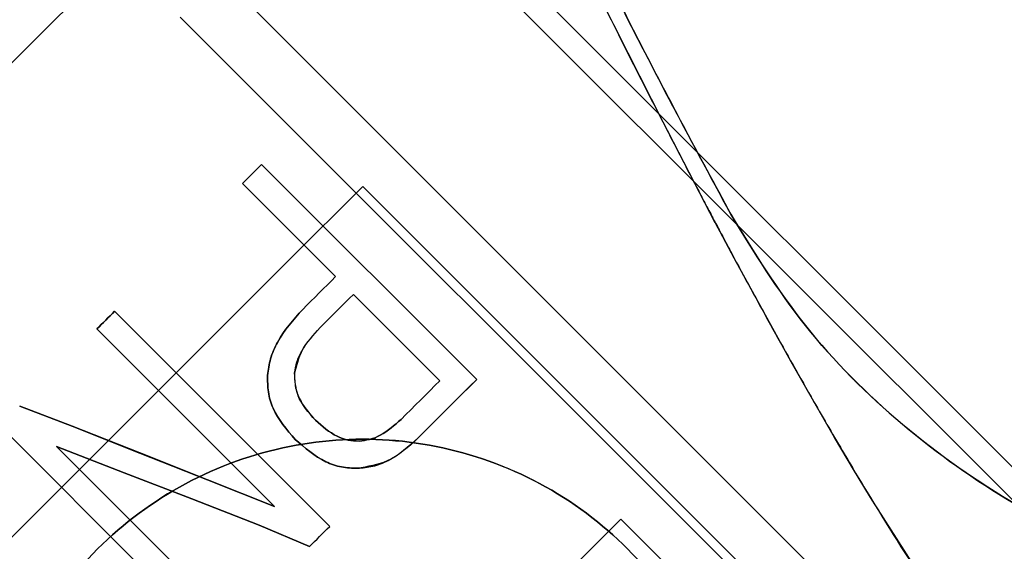
# Model space of a CAD drawing. Units: millimetres. Extents: x 60539 to 193792, y -5986 to 11045.
# Drawn here: x 60948 to 60965, y -5285 to -5276 of the extents above; entities that cross this region are included whole.
import ezdxf

# ---------------------------------------------------------------- set-up
doc = ezdxf.new("R2010")
doc.units = ezdxf.units.MM
doc.styles.get("Standard").update_dxf_attribs({"font": 'arial.ttf'})
doc.dimstyles.new('ISO-25', dxfattribs={"dimtxt": 30, "dimasz": 15, "dimexe": 1.25, "dimexo": 5, "dimgap": 10, "dimtad": 1, "dimtxsty": 'Standard', "dimcen": 2.5, "dimadec": 0, "dimazin": 0, "dimtfac": 1, "dimtmove": 0, "dimatfit": 3, "dimfxl": 1, "dimarcsym": 0})

# ---------------------------------------------------------------- blocks, each defined once
blk = doc.blocks.new('*D311')
at = {"color": 0, "lineweight": -2, "transparency": 16777216}
for p, q in [((60807.101, -4765.508), (60807.101, -4677.528)), ((61577.101, -5636.613), (61577.101, -4677.528)), ((60822.101, -4678.778), (61562.101, -4678.778))]:
    blk.add_line(p, q, dxfattribs=at)
at = {"color": 0, "transparency": 16777216}
for points in [[(60822.101, -4676.278), (60822.101, -4681.278), (60807.101, -4678.778)], [(61562.101, -4676.278), (61562.101, -4681.278), (61577.101, -4678.778)]]:
    blk.add_solid(points, dxfattribs=at)
at = {"layer": 'Defpoints', "color": 0, "transparency": 16777216}
for p in [(61577.101, -4678.778), (60807.101, -4770.508), (61577.101, -5641.613)]:
    blk.add_point(p, dxfattribs=at)
at = {"color": 0, "transparency": 16777216, "insert": (61155.811, -4653.461), "char_height": 30, "attachment_point": 5}
blk.add_mtext('770', dxfattribs=at)
blk = doc.blocks.new('*D303')
at = {"color": 0, "lineweight": -2, "transparency": 16777216}
for p, q in [((60765.901, -4990.508), (60765.901, -4619.365)), ((61577.101, -5636.613), (61577.101, -4619.365)), ((60780.901, -4620.615), (61562.101, -4620.615))]:
    blk.add_line(p, q, dxfattribs=at)
at = {"color": 0, "transparency": 16777216}
for points in [[(60780.901, -4618.115), (60780.901, -4623.115), (60765.901, -4620.615)], [(61562.101, -4618.115), (61562.101, -4623.115), (61577.101, -4620.615)]]:
    blk.add_solid(points, dxfattribs=at)
at = {"layer": 'Defpoints', "color": 0, "transparency": 16777216}
for p in [(61577.101, -4620.615), (60765.901, -4995.508), (61577.101, -5641.613)]:
    blk.add_point(p, dxfattribs=at)
at = {"color": 0, "transparency": 16777216, "insert": (61171.501, -4595.298), "char_height": 30, "attachment_point": 5}
blk.add_mtext('810', dxfattribs=at)

msp = doc.modelspace()

# ---------------------------------------------------------------- linework, layer by layer
for p, q in [((60944.204, -5261.923), (60971.413, -5289.132)), ((60943.921, -5262.206), (60971.131, -5289.415)), ((60951.862, -5274.757), (60966.534, -5289.429)), ((60951.155, -5275.464), (60966.853, -5291.162)), ((60952.557, -5278.006), (60956.269, -5281.718)), ((60953.833, -5279.943), (60952.227, -5278.336)), ((60954.303, -5278.385), (60965.136, -5289.218)), ((60965.136, -5289.218), (60954.303, -5278.385)), ((60955.632, -5281.741), (60954.141, -5280.25)), ((60950.02, -5280.542), (60953.733, -5284.254)), ((60952.783, -5283.914), (60949.716, -5280.847)), ((60948.383, -5282.179), (60949.29, -5282.522)), ((60949.29, -5282.522), (60948.383, -5282.179)), ((60951.756, -5286.231), (60948.043, -5282.519)), ((60949.018, -5282.874), (60952.065, -5285.922)), ((60953.383, -5284.604), (60952.516, -5284.232)), ((60952.516, -5284.232), (60953.383, -5284.604)), ((60958.759, -5284.128), (60962.472, -5287.84))]:
    msp.add_line(p, q)
at = {"flags": 128}
for points in [[(60954.722, -5269.775), (60953.794, -5270.704), (60952.661, -5271.836), (60951.349, -5273.149), (60949.888, -5274.61), (60948.311, -5276.187), (60946.653, -5277.844), (60944.954, -5279.543), (60943.251, -5281.247), (60941.582, -5282.915), (60939.987, -5284.51), (60938.501, -5285.996), (60937.158, -5287.339), (60935.989, -5288.508), (60935.02, -5289.477), (60934.273, -5290.224), (60933.766, -5290.731), (60933.509, -5290.988), (60933.477, -5291.02)], [(60933.477, -5291.02), (60933.509, -5290.988), (60933.766, -5290.731), (60934.273, -5290.224), (60935.02, -5289.477), (60935.989, -5288.508), (60937.158, -5287.339), (60938.501, -5285.996), (60939.987, -5284.51), (60941.582, -5282.915), (60943.251, -5281.247), (60944.954, -5279.543), (60946.653, -5277.844), (60948.311, -5276.187), (60949.888, -5274.61), (60951.349, -5273.149), (60952.661, -5271.836), (60953.794, -5270.704), (60954.722, -5269.775)], [(60965.516, -5287.404), (60964.264, -5285.639), (60963.065, -5283.758), (60962.772, -5283.273), (60962.445, -5282.72), (60962.085, -5282.099), (60961.694, -5281.411), (60960.713, -5279.625), (60960.471, -5279.172), (60960.41, -5279.055), (60960.393, -5279.024), (60960.389, -5279.016), (60960.387, -5279.013), (60960.387, -5279.012), (60960.387, -5279.012), (60960.387, -5279.012), (60960.387, -5279.012), (60960.387, -5279.012), (60960.387, -5279.012), (60960.387, -5279.012), (60959.484, -5277.279), (60958.679, -5275.689), (60957.918, -5274.152)], [(60952.227, -5278.336), (60952.268, -5278.294), (60952.31, -5278.253), (60952.351, -5278.212), (60952.392, -5278.17), (60952.433, -5278.129), (60952.474, -5278.088), (60952.516, -5278.047), (60952.557, -5278.006)], [(60952.557, -5278.006), (60952.516, -5278.047), (60952.474, -5278.088), (60952.433, -5278.129), (60952.392, -5278.17), (60952.351, -5278.212), (60952.31, -5278.253), (60952.268, -5278.294), (60952.227, -5278.336)], [(60943.469, -5289.218), (60944.749, -5287.938), (60946.092, -5286.595), (60947.478, -5285.209), (60948.886, -5283.802), (60950.294, -5282.394), (60951.68, -5281.008), (60953.023, -5279.665), (60954.303, -5278.385)], [(60954.303, -5278.385), (60953.024, -5279.664), (60951.681, -5281.007), (60950.294, -5282.393), (60948.886, -5283.802), (60947.477, -5285.21), (60946.091, -5286.597), (60944.748, -5287.94), (60943.469, -5289.218)], [(60953.267, -5280.509), (60953.338, -5280.438), (60953.41, -5280.367), (60953.481, -5280.295), (60953.552, -5280.224), (60953.622, -5280.154), (60953.693, -5280.083), (60953.763, -5280.013), (60953.833, -5279.943)], [(60953.833, -5279.943), (60953.763, -5280.013), (60953.693, -5280.083), (60953.622, -5280.154), (60953.552, -5280.224), (60953.481, -5280.295), (60953.41, -5280.367), (60953.338, -5280.438), (60953.267, -5280.509)], [(60954.141, -5280.25), (60954.07, -5280.321), (60953.998, -5280.392), (60953.927, -5280.464), (60953.855, -5280.535), (60953.783, -5280.607), (60953.711, -5280.679), (60953.639, -5280.752), (60953.566, -5280.824)], [(60953.566, -5280.824), (60953.639, -5280.752), (60953.711, -5280.679), (60953.783, -5280.607), (60953.855, -5280.535), (60953.927, -5280.464), (60953.998, -5280.392), (60954.07, -5280.321), (60954.141, -5280.25)], [(60949.716, -5280.847), (60949.754, -5280.809), (60949.792, -5280.77), (60949.83, -5280.732), (60949.868, -5280.694), (60949.906, -5280.656), (60949.944, -5280.618), (60949.982, -5280.58), (60950.02, -5280.542)], [(60950.02, -5280.542), (60949.982, -5280.58), (60949.944, -5280.618), (60949.906, -5280.656), (60949.868, -5280.694), (60949.83, -5280.732), (60949.792, -5280.77), (60949.754, -5280.809), (60949.716, -5280.847)], [(60956.269, -5281.718), (60956.144, -5281.842), (60956.019, -5281.967), (60955.894, -5282.093), (60955.768, -5282.219), (60955.641, -5282.346), (60955.513, -5282.474), (60955.385, -5282.602), (60955.256, -5282.731)], [(60955.256, -5282.731), (60955.385, -5282.602), (60955.513, -5282.474), (60955.641, -5282.346), (60955.767, -5282.219), (60955.894, -5282.093), (60956.019, -5281.968), (60956.144, -5281.843), (60956.269, -5281.718)], [(60954.964, -5282.408), (60955.049, -5282.324), (60955.133, -5282.24), (60955.216, -5282.156), (60955.3, -5282.073), (60955.383, -5281.989), (60955.466, -5281.906), (60955.549, -5281.823), (60955.632, -5281.741)], [(60955.632, -5281.741), (60955.549, -5281.823), (60955.466, -5281.906), (60955.383, -5281.989), (60955.3, -5282.073), (60955.216, -5282.156), (60955.133, -5282.24), (60955.049, -5282.324), (60954.964, -5282.408)], [(60949.29, -5282.522), (60950.459, -5282.988), (60951.623, -5283.452), (60952.783, -5283.914)], [(60952.783, -5283.914), (60951.623, -5283.452), (60950.459, -5282.987), (60949.29, -5282.522)], [(60952.516, -5284.232), (60951.354, -5283.781), (60950.187, -5283.328), (60949.018, -5282.874)], [(60949.018, -5282.874), (60950.187, -5283.328), (60951.354, -5283.781), (60952.516, -5284.232)], [(60957.885, -5285.002), (60957.996, -5284.891), (60958.107, -5284.781), (60958.217, -5284.671), (60958.326, -5284.561), (60958.435, -5284.452), (60958.544, -5284.344), (60958.652, -5284.236), (60958.759, -5284.128)], [(60958.759, -5284.128), (60958.652, -5284.236), (60958.544, -5284.344), (60958.435, -5284.452), (60958.326, -5284.561), (60958.217, -5284.671), (60958.107, -5284.781), (60957.996, -5284.891), (60957.885, -5285.002)]]:
    msp.add_lwpolyline(points, dxfattribs=at)
msp.add_arc((60802.223, -5133.114), 214.006, 314.93738, 315.06994)
for points, knots in [([(60960.653, -5278.866), (60960.376, -5278.354), (60959.86, -5277.398), (60959.122, -5275.979), (60958.453, -5274.668), (60957.81, -5273.382), (60957.286, -5272.321), (60956.992, -5271.714), (60956.678, -5271.071), (60956.45, -5270.598), (60956.326, -5270.34), (60956.424, -5270.544), (60956.603, -5270.914), (60956.803, -5271.326), (60957.074, -5271.885), (60957.425, -5272.602), (60957.944, -5273.651), (60958.661, -5275.081), (60959.597, -5276.905), (60960.294, -5278.199), (60960.653, -5278.866)], [0, 0, 0, 0, 0.068643, 0.128057, 0.194875, 0.25399, 0.321389, 0.362203, 0.380154, 0.442528, 0.499909, 0.557325, 0.587713, 0.619813, 0.658159, 0.70013, 0.746056, 0.826506, 0.910527, 1, 1, 1, 1]), ([(60957.918, -5274.152), (60958.126, -5274.574), (60958.556, -5275.448), (60959.111, -5276.555), (60959.554, -5277.411), (60959.848, -5277.988), (60960.086, -5278.44), (60960.249, -5278.752), (60960.328, -5278.9), (60960.36, -5278.963), (60960.385, -5279.005), (60960.387, -5279.012), (60960.387, -5279.013), (60960.389, -5279.016), (60960.396, -5279.03), (60960.422, -5279.079), (60960.501, -5279.229), (60960.602, -5279.417), (60960.901, -5279.979), (60961.38, -5280.854), (60962.016, -5281.984), (60962.58, -5282.954), (60963.252, -5284.075), (60964.104, -5285.425), (60965.198, -5287.006), (60966.261, -5288.38), (60967.283, -5289.526), (60968.591, -5290.827), (60969.719, -5291.575), (60970.484, -5292.083)], [0, 0, 0, 0, 0.068072, 0.140929, 0.175236, 0.202146, 0.231785, 0.245354, 0.251423, 0.254115, 0.256233, 0.256245, 0.256287, 0.256392, 0.25678, 0.258283, 0.264186, 0.279967, 0.287562, 0.351561, 0.416174, 0.463232, 0.502727, 0.591722, 0.676292, 0.757937, 0.821011, 0.878625, 1, 1, 1, 1]), ([(60960.653, -5278.866), (60961.054, -5279.52), (60961.858, -5280.83), (60963.604, -5282.576), (60965.546, -5283.929), (60967.557, -5284.908), (60969.353, -5285.507), (60970.795, -5285.819), (60971.655, -5285.909), (60971.985, -5285.905), (60971.657, -5285.898), (60971.466, -5285.887), (60970.746, -5285.814), (60969.363, -5285.507), (60967.531, -5284.899), (60965.516, -5283.914), (60963.582, -5282.553), (60961.857, -5280.828), (60961.053, -5279.519), (60960.653, -5278.866)], [0, 0, 0, 0, 0.062335, 0.124806, 0.189575, 0.249953, 0.315416, 0.374894, 0.437294, 0.500115, 0.5626, 0.563065, 0.625277, 0.684582, 0.750184, 0.812731, 0.875275, 0.937755, 1, 1, 1, 1]), ([(60952.662, -5281.648), (60952.675, -5281.551), (60952.702, -5281.352), (60952.88, -5280.942), (60953.107, -5280.688), (60953.267, -5280.509)], [0, 0, 0, 0, 0.216649, 0.450217, 1, 1, 1, 1]), ([(60953.267, -5280.509), (60953.107, -5280.688), (60952.88, -5280.942), (60952.702, -5281.352), (60952.675, -5281.551), (60952.662, -5281.648)], [0, 0, 0, 0, 0.549729, 0.783321, 1, 1, 1, 1]), ([(60953.566, -5280.824), (60953.448, -5280.949), (60953.237, -5281.172), (60953.16, -5281.475), (60953.126, -5281.607)], [0, 0, 0, 0, 0.562725, 1, 1, 1, 1]), ([(60953.126, -5281.607), (60953.137, -5281.543), (60953.161, -5281.407), (60953.293, -5281.127), (60953.453, -5280.949), (60953.566, -5280.824)], [0, 0, 0, 0, 0.211459, 0.44399, 1, 1, 1, 1]), ([(60953.138, -5282.753), (60952.993, -5282.584), (60952.782, -5282.339), (60952.659, -5281.936), (60952.661, -5281.743), (60952.662, -5281.648)], [0, 0, 0, 0, 0.530247, 0.766295, 1, 1, 1, 1]), ([(60952.662, -5281.648), (60952.661, -5281.743), (60952.659, -5281.936), (60952.782, -5282.339), (60952.993, -5282.584), (60953.138, -5282.753)], [0, 0, 0, 0, 0.233754, 0.46971, 1, 1, 1, 1]), ([(60953.126, -5281.607), (60953.127, -5281.692), (60953.128, -5281.862), (60953.248, -5282.153), (60953.397, -5282.321), (60953.488, -5282.423)], [0, 0, 0, 0, 0.278883, 0.557467, 1, 1, 1, 1]), ([(60953.488, -5282.423), (60953.368, -5282.289), (60953.156, -5282.052), (60953.135, -5281.742), (60953.126, -5281.607)], [0, 0, 0, 0, 0.56375, 1, 1, 1, 1]), ([(60953.488, -5282.423), (60953.606, -5282.527), (60953.775, -5282.675), (60954.047, -5282.774), (60954.176, -5282.779), (60954.239, -5282.781)], [0, 0, 0, 0, 0.542875, 0.776306, 1, 1, 1, 1]), ([(60954.239, -5282.781), (60954.176, -5282.779), (60954.047, -5282.774), (60953.775, -5282.675), (60953.606, -5282.527), (60953.488, -5282.423)], [0, 0, 0, 0, 0.223664, 0.4571, 1, 1, 1, 1]), ([(60954.239, -5282.781), (60954.3, -5282.774), (60954.428, -5282.761), (60954.689, -5282.653), (60954.851, -5282.509), (60954.964, -5282.408)], [0, 0, 0, 0, 0.2183, 0.451939, 1, 1, 1, 1]), ([(60954.964, -5282.408), (60954.851, -5282.509), (60954.689, -5282.653), (60954.428, -5282.761), (60954.3, -5282.774), (60954.239, -5282.781)], [0, 0, 0, 0, 0.5480324, 0.7817248, 1, 1, 1, 1]), ([(60960.77, -5289.094), (60960.706, -5288.473), (60960.577, -5287.221), (60959.707, -5285.505), (60958.397, -5284.088), (60956.735, -5283.124), (60954.893, -5282.686), (60953.006, -5282.789), (60951.214, -5283.427), (60949.662, -5284.578), (60948.513, -5286.13), (60947.873, -5287.921), (60947.771, -5289.809), (60948.208, -5291.651), (60949.173, -5293.313), (60950.59, -5294.622), (60952.306, -5295.493), (60953.557, -5295.622), (60954.179, -5295.686)], [0, 0, 0, 0, 0.062467, 0.125783, 0.18699, 0.249945, 0.313013, 0.374517, 0.437988, 0.500005, 0.56201, 0.625484, 0.686993, 0.750059, 0.813019, 0.874219, 0.937534, 1, 1, 1, 1]), ([(60954.179, -5295.686), (60953.557, -5295.622), (60952.306, -5295.493), (60950.59, -5294.623), (60949.173, -5293.313), (60948.208, -5291.65), (60947.771, -5289.809), (60947.873, -5287.921), (60948.512, -5286.129), (60949.662, -5284.578), (60951.214, -5283.428), (60953.006, -5282.788), (60954.893, -5282.687), (60956.735, -5283.123), (60958.397, -5284.088), (60959.707, -5285.506), (60960.577, -5287.221), (60960.706, -5288.473), (60960.77, -5289.094)], [0, 0, 0, 0, 0.0624711, 0.1257847, 0.1869919, 0.2499423, 0.3130154, 0.3745197, 0.4379923, 0.5000083, 0.5620115, 0.6254855, 0.686997, 0.7500654, 0.8130198, 0.8742199, 0.937532, 1, 1, 1, 1]), ([(60955.256, -5282.731), (60955.09, -5282.884), (60954.795, -5283.157), (60954.389, -5283.223), (60954.211, -5283.252)], [0, 0, 0, 0, 0.562054, 1, 1, 1, 1]), ([(60954.211, -5283.252), (60954.3, -5283.244), (60954.485, -5283.228), (60954.862, -5283.078), (60955.094, -5282.874), (60955.256, -5282.731)], [0, 0, 0, 0, 0.220209, 0.454166, 1, 1, 1, 1]), ([(60954.211, -5283.252), (60954.119, -5283.249), (60953.933, -5283.242), (60953.544, -5283.107), (60953.305, -5282.898), (60953.138, -5282.753)], [0, 0, 0, 0, 0.228774, 0.464027, 1, 1, 1, 1]), ([(60953.138, -5282.753), (60953.305, -5282.898), (60953.544, -5283.107), (60953.933, -5283.242), (60954.119, -5283.249), (60954.211, -5283.252)], [0, 0, 0, 0, 0.535987, 0.771232, 1, 1, 1, 1])]:
    msp.add_open_spline(points, degree=3, knots=knots)

# ---------------------------------------------------------------- dimensions: what is measured, and where the dimension line sits
dim = msp.add_linear_dim(base=(61577.101, -4620.615), p1=(60765.901, -4995.508), p2=(61577.101, -5641.613), text='810', dimstyle='ISO-25')
dim.commit()
dim.dimension.update_dxf_attribs({"geometry": '*D303', "text_midpoint": (61171.501, -4595.298)})
dim = msp.add_linear_dim(base=(61577.101, -4678.778), p1=(60807.101, -4770.508), p2=(61577.101, -5641.613), dimstyle='ISO-25')
dim.commit()
dim.dimension.update_dxf_attribs({"geometry": '*D311', "text_midpoint": (61155.811, -4678.778), "dimtype": 160})

doc.saveas('drawing.dxf')
